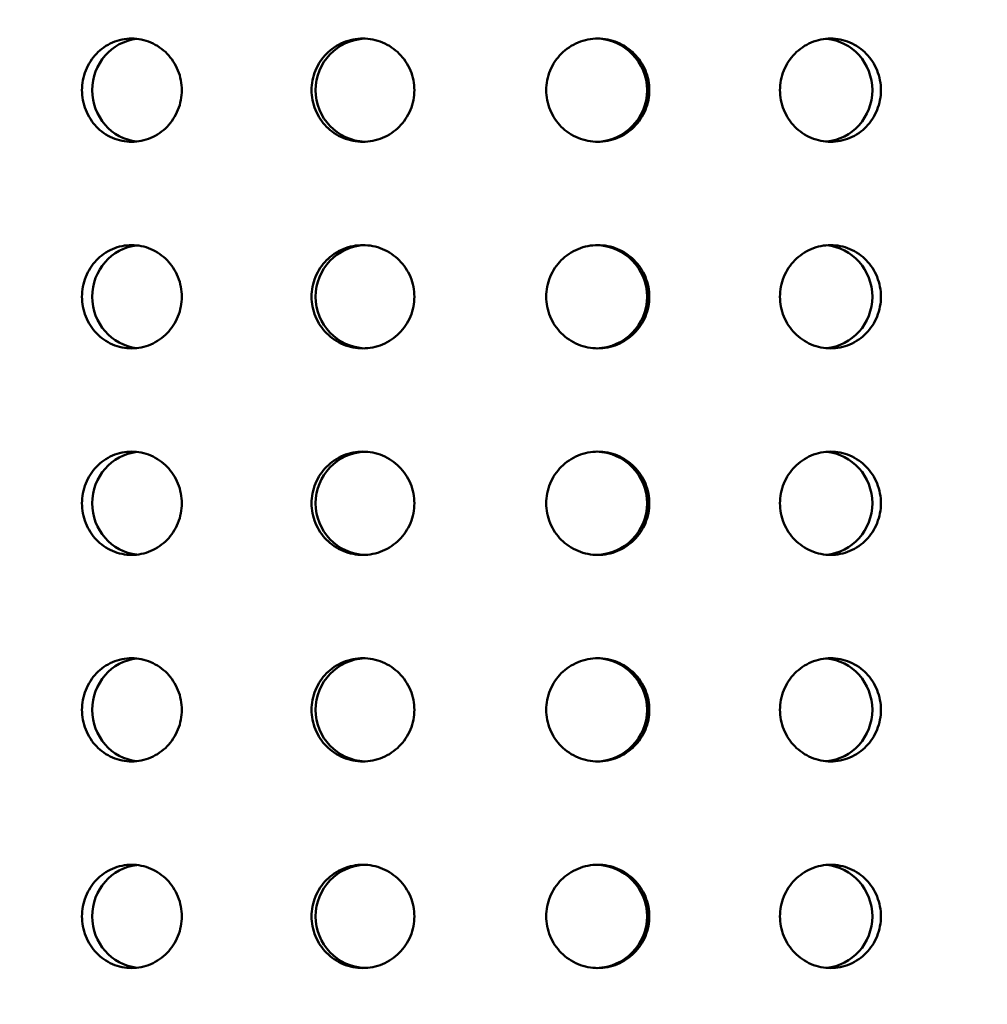
# Model space of a CAD drawing. Units: millimetres. Extents: x 77352 to 118947, y -1769 to 26627.
# Drawn here: x 87719 to 87766, y 11300 to 11348 of the extents above; entities that cross this region are included whole.
import ezdxf

# ---------------------------------------------------------------- set-up
doc = ezdxf.new("R2010")
doc.units = ezdxf.units.MM
doc.layers.add('Hatch (ISO)', color=7, linetype='Continuous', lineweight=18)
doc.layers.add('Visible (ISO)', color=7, linetype='Continuous', lineweight=50)

msp = doc.modelspace()

# ---------------------------------------------------------------- hatches: boundary and pattern name
at = {"layer": 'Hatch (ISO)'}
h = msp.add_hatch(dxfattribs=at)
h.set_pattern_fill('ANSI31', color=256, scale=254, style=0)
h.set_pattern_definition([(45, (85827.015, 6431.32), (-22.45064, 22.45064), [])])
edge = h.paths.add_edge_path()
edge.add_line((88195.612, 11689.526), (88179.653, 11690.972))
edge.add_ellipse((88183.324, 11696.23), major_axis=(-6.242, -1.467), ratio=1, start_angle=0, end_angle=41.8528, ccw=False)
edge.add_line((88177.082, 11694.763), (88181.409, 11694.763))
edge.add_ellipse((88183.324, 11696.23), major_axis=(-0.057, -2.412), ratio=1, start_angle=308.8066, end_angle=360)
edge.add_line((88183.267, 11693.818), (88216.087, 11693.046))
edge.add_ellipse((88215.917, 11685.81), major_axis=(7.238, 0), ratio=1, start_angle=0, end_angle=88.6521, ccw=False)
edge.add_line((88223.155, 11685.81), (88223.155, 11602.441))
edge.add_ellipse((88215.917, 11602.441), major_axis=(0.17, -7.235), ratio=1, start_angle=0, end_angle=88.6521, ccw=False)
edge.add_line((88216.087, 11595.206), (88183.267, 11594.434))
edge.add_ellipse((88183.324, 11592.022), major_axis=(-2.412, 0), ratio=1, start_angle=271.3479, end_angle=360)
edge.add_line((88180.912, 11592.022), (88180.912, 11548.739))
edge.add_ellipse((88183.324, 11548.739), major_axis=(-0.057, -2.412), ratio=1, start_angle=271.3479, end_angle=360)
edge.add_line((88183.267, 11546.327), (88216.087, 11545.555))
edge.add_ellipse((88215.917, 11538.32), major_axis=(7.238, 0), ratio=1, start_angle=0, end_angle=88.6521, ccw=False)
edge.add_line((88223.155, 11538.32), (88223.155, 11454.951))
edge.add_ellipse((88215.917, 11454.951), major_axis=(0.17, -7.235), ratio=1, start_angle=0, end_angle=88.6521, ccw=False)
edge.add_line((88216.087, 11447.715), (88183.267, 11446.943))
edge.add_ellipse((88183.324, 11444.531), major_axis=(-2.413, 0), ratio=1, start_angle=271.3479, end_angle=360)
edge.add_line((88180.912, 11444.531), (88180.912, 11401.249))
edge.add_ellipse((88183.324, 11401.249), major_axis=(-0.057, -2.412), ratio=1, start_angle=271.3479, end_angle=360)
edge.add_line((88183.267, 11398.837), (88216.087, 11398.064))
edge.add_ellipse((88215.917, 11390.829), major_axis=(7.238, 0), ratio=1, start_angle=0, end_angle=88.6521, ccw=False)
edge.add_line((88223.155, 11390.829), (88223.155, 11307.46))
edge.add_ellipse((88215.917, 11307.46), major_axis=(0.17, -7.235), ratio=1, start_angle=0, end_angle=88.6521, ccw=False)
edge.add_line((88216.087, 11300.225), (88189.788, 11299.606))
edge.add_spline(control_points=[(88189.788, 11299.606), (88189.528, 11299.6), (88189.271, 11299.543), (88188.794, 11299.334), (88188.578, 11299.184), (88188.216, 11298.809), (88188.074, 11298.588), (88187.884, 11298.111), (88187.835, 11297.86), (88187.835, 11297.606)], knot_values=[-0.310416, -0.310416, -0.310416, -0.310416, -0.232287, -0.232287, -0.154158, -0.154158, -0.076029, -0.076029, 0, 0, 0, 0], degree=3, periodic=0)
edge.add_line((88187.835, 11297.606), (88187.835, 11105.702))
edge.add_spline(control_points=[(88187.835, 11105.702), (88187.835, 11105.441), (88187.886, 11105.183), (88188.084, 11104.701), (88188.229, 11104.482), (88188.595, 11104.111), (88188.812, 11103.963), (88189.285, 11103.762), (88189.535, 11103.708), (88189.788, 11103.702)], knot_values=[-0.310416, -0.310416, -0.310416, -0.310416, -0.232287, -0.232287, -0.154158, -0.154158, -0.076029, -0.076029, 0, 0, 0, 0], degree=3, periodic=0)
edge.add_line((88189.788, 11103.702), (88216.087, 11103.083))
edge.add_ellipse((88215.917, 11095.848), major_axis=(7.238, 0), ratio=1, start_angle=0, end_angle=88.6521, ccw=False)
edge.add_line((88223.155, 11095.848), (88223.155, 11012.479))
edge.add_ellipse((88215.917, 11012.479), major_axis=(0.17, -7.235), ratio=1, start_angle=0, end_angle=88.6521, ccw=False)
edge.add_line((88216.087, 11005.244), (88183.267, 11004.471))
edge.add_ellipse((88183.324, 11002.059), major_axis=(-2.413, 0), ratio=1, start_angle=271.3479, end_angle=360)
edge.add_line((88180.912, 11002.059), (88180.912, 10958.777))
edge.add_ellipse((88183.324, 10958.777), major_axis=(-0.057, -2.412), ratio=1, start_angle=271.3479, end_angle=360)
edge.add_line((88183.267, 10956.365), (88216.087, 10955.593))
edge.add_ellipse((88215.917, 10948.357), major_axis=(7.237, 0), ratio=1, start_angle=0, end_angle=88.6521, ccw=False)
edge.add_line((88223.155, 10948.357), (88223.155, 10864.988))
edge.add_ellipse((88215.917, 10864.988), major_axis=(0.17, -7.235), ratio=1, start_angle=0, end_angle=88.6521, ccw=False)
edge.add_line((88216.087, 10857.753), (88183.267, 10856.981))
edge.add_ellipse((88183.324, 10854.569), major_axis=(-2.413, 0), ratio=1, start_angle=271.3479, end_angle=360)
edge.add_line((88180.912, 10854.569), (88180.912, 10831.509))
edge.add_line((88180.912, 10831.509), (88176.912, 10831.509))
edge.add_line((88176.912, 10831.509), (88176.912, 10854.569))
edge.add_ellipse((88183.324, 10854.569), major_axis=(-0.151, 6.411), ratio=1, start_angle=0, end_angle=88.6521, ccw=False)
edge.add_line((88183.173, 10860.98), (88215.993, 10861.752))
edge.add_ellipse((88215.917, 10864.988), major_axis=(3.237, 0), ratio=1, start_angle=271.3479, end_angle=360)
edge.add_line((88219.155, 10864.988), (88219.155, 10948.357))
edge.add_ellipse((88215.917, 10948.357), major_axis=(0.076, 3.237), ratio=1, start_angle=271.3479, end_angle=360)
edge.add_line((88215.993, 10951.594), (88183.173, 10952.366))
edge.add_ellipse((88183.324, 10958.777), major_axis=(-6.413, 0), ratio=1, start_angle=0, end_angle=88.6521, ccw=False)
edge.add_line((88176.912, 10958.777), (88176.912, 11002.059))
edge.add_ellipse((88183.324, 11002.059), major_axis=(-0.151, 6.411), ratio=1, start_angle=0, end_angle=88.6521, ccw=False)
edge.add_line((88183.173, 11008.47), (88215.993, 11009.242))
edge.add_ellipse((88215.917, 11012.479), major_axis=(3.238, 0), ratio=1, start_angle=271.3479, end_angle=360)
edge.add_line((88219.155, 11012.479), (88219.155, 11095.848))
edge.add_ellipse((88215.917, 11095.848), major_axis=(0.076, 3.237), ratio=1, start_angle=271.3479, end_angle=360)
edge.add_line((88215.993, 11099.084), (88189.694, 11099.703))
edge.add_spline(control_points=[(88189.694, 11099.703), (88188.913, 11099.722), (88188.143, 11099.892), (88186.712, 11100.519), (88186.064, 11100.97), (88184.978, 11102.093), (88184.55, 11102.756), (88183.98, 11104.188), (88183.835, 11104.941), (88183.835, 11105.702)], knot_values=[-0.931248, -0.931248, -0.931248, -0.931248, -0.696862, -0.696862, -0.462475, -0.462475, -0.228088, -0.228088, 0, 0, 0, 0], degree=3, periodic=0)
edge.add_line((88183.835, 11105.702), (88183.835, 11297.606))
edge.add_spline(control_points=[(88183.835, 11297.606), (88183.835, 11298.388), (88183.988, 11299.162), (88184.581, 11300.607), (88185.016, 11301.265), (88186.114, 11302.377), (88186.766, 11302.821), (88188.184, 11303.425), (88188.934, 11303.587), (88189.694, 11303.605)], knot_values=[-0.931248, -0.931248, -0.931248, -0.931248, -0.696862, -0.696862, -0.462475, -0.462475, -0.228088, -0.228088, 0, 0, 0, 0], degree=3, periodic=0)
edge.add_line((88189.694, 11303.605), (88215.993, 11304.224))
edge.add_ellipse((88215.917, 11307.46), major_axis=(3.237, 0), ratio=1, start_angle=271.3479, end_angle=360)
edge.add_line((88219.155, 11307.46), (88219.155, 11390.829))
edge.add_ellipse((88215.917, 11390.829), major_axis=(0.076, 3.237), ratio=1, start_angle=271.3479, end_angle=360)
edge.add_line((88215.993, 11394.066), (88183.173, 11394.838))
edge.add_ellipse((88183.324, 11401.249), major_axis=(-6.413, 0), ratio=1, start_angle=0, end_angle=88.6521, ccw=False)
edge.add_line((88176.912, 11401.249), (88176.912, 11444.531))
edge.add_ellipse((88183.324, 11444.531), major_axis=(-0.151, 6.411), ratio=1, start_angle=0, end_angle=88.6521, ccw=False)
edge.add_line((88183.173, 11450.942), (88215.993, 11451.714))
edge.add_ellipse((88215.917, 11454.951), major_axis=(3.238, 0), ratio=1, start_angle=271.3479, end_angle=360)
edge.add_line((88219.155, 11454.951), (88219.155, 11538.32))
edge.add_ellipse((88215.917, 11538.32), major_axis=(0.076, 3.237), ratio=1, start_angle=271.3479, end_angle=360)
edge.add_line((88215.993, 11541.556), (88183.173, 11542.328))
edge.add_ellipse((88183.324, 11548.739), major_axis=(-6.413, 0), ratio=1, start_angle=0, end_angle=88.6521, ccw=False)
edge.add_line((88176.912, 11548.739), (88176.912, 11592.022))
edge.add_ellipse((88183.324, 11592.022), major_axis=(-0.151, 6.411), ratio=1, start_angle=0, end_angle=88.6521, ccw=False)
edge.add_line((88183.173, 11598.433), (88215.993, 11599.205))
edge.add_ellipse((88215.917, 11602.441), major_axis=(3.238, 0), ratio=1, start_angle=271.3479, end_angle=360)
edge.add_line((88219.155, 11602.441), (88219.155, 11685.81))
edge.add_ellipse((88215.917, 11685.81), major_axis=(0.076, 3.237), ratio=1, start_angle=271.3479, end_angle=360)
edge.add_line((88215.993, 11689.047), (88195.612, 11689.526))
edge = h.paths.add_edge_path()
edge.add_line((87563.882, 11103.702), (87537.583, 11103.083))
edge.add_ellipse((87537.754, 11095.848), major_axis=(-0.17, 7.235), ratio=1, start_angle=0, end_angle=88.6521)
edge.add_line((87530.516, 11095.848), (87530.516, 11012.479))
edge.add_ellipse((87537.754, 11012.479), major_axis=(-7.238, 0), ratio=1, start_angle=0, end_angle=88.6521)
edge.add_line((87537.583, 11005.244), (87570.403, 11004.471))
edge.add_ellipse((87570.347, 11002.059), major_axis=(0.057, 2.412), ratio=1, start_angle=271.3479, end_angle=360, ccw=False)
edge.add_line((87572.759, 11002.059), (87572.759, 10958.777))
edge.add_ellipse((87570.347, 10958.777), major_axis=(2.413, 0), ratio=1, start_angle=271.3479, end_angle=360, ccw=False)
edge.add_line((87570.403, 10956.365), (87537.583, 10955.593))
edge.add_ellipse((87537.754, 10948.357), major_axis=(-0.17, 7.235), ratio=1, start_angle=0, end_angle=88.6521)
edge.add_line((87530.516, 10948.357), (87530.516, 10864.988))
edge.add_ellipse((87537.754, 10864.988), major_axis=(-7.238, 0), ratio=1, start_angle=0, end_angle=88.6521)
edge.add_line((87537.583, 10857.753), (87570.403, 10856.981))
edge.add_ellipse((87570.347, 10854.569), major_axis=(0.057, 2.412), ratio=1, start_angle=271.3479, end_angle=360, ccw=False)
edge.add_line((87572.759, 10854.569), (87572.759, 10831.509))
edge.add_line((87572.759, 10831.509), (87576.759, 10831.509))
edge.add_line((87576.759, 10831.509), (87576.759, 10854.569))
edge.add_ellipse((87570.347, 10854.569), major_axis=(6.413, 0), ratio=1, start_angle=0, end_angle=88.6521)
edge.add_line((87570.497, 10860.98), (87537.677, 10861.752))
edge.add_ellipse((87537.754, 10864.988), major_axis=(-0.076, -3.237), ratio=1, start_angle=271.3479, end_angle=360, ccw=False)
edge.add_line((87534.516, 10864.988), (87534.516, 10948.357))
edge.add_ellipse((87537.754, 10948.357), major_axis=(-3.237, 0), ratio=1, start_angle=271.3479, end_angle=360, ccw=False)
edge.add_line((87537.677, 10951.594), (87570.497, 10952.366))
edge.add_ellipse((87570.347, 10958.777), major_axis=(0.151, -6.411), ratio=1, start_angle=0, end_angle=88.6521)
edge.add_line((87576.759, 10958.777), (87576.759, 11002.059))
edge.add_ellipse((87570.347, 11002.059), major_axis=(6.413, 0), ratio=1, start_angle=0, end_angle=88.6521)
edge.add_line((87570.497, 11008.47), (87537.677, 11009.242))
edge.add_ellipse((87537.754, 11012.479), major_axis=(-0.076, -3.237), ratio=1, start_angle=271.3479, end_angle=360, ccw=False)
edge.add_line((87534.516, 11012.479), (87534.516, 11095.848))
edge.add_ellipse((87537.754, 11095.848), major_axis=(-3.237, 0), ratio=1, start_angle=271.3479, end_angle=360, ccw=False)
edge.add_line((87537.677, 11099.084), (87563.976, 11099.703))
edge.add_spline(control_points=[(87563.976, 11099.703), (87564.737, 11099.721), (87565.486, 11099.883), (87566.905, 11100.487), (87567.557, 11100.931), (87568.655, 11102.043), (87569.09, 11102.701), (87569.683, 11104.146), (87569.835, 11104.92), (87569.835, 11105.702)], knot_values=[-0.931248, -0.931248, -0.931248, -0.931248, -0.70316, -0.70316, -0.468773, -0.468773, -0.234387, -0.234387, 0, 0, 0, 0], degree=3, periodic=0)
edge.add_line((87569.835, 11105.702), (87569.835, 11297.606))
edge.add_spline(control_points=[(87569.835, 11297.606), (87569.835, 11298.367), (87569.691, 11299.12), (87569.12, 11300.552), (87568.692, 11301.215), (87567.606, 11302.338), (87566.959, 11302.789), (87565.528, 11303.416), (87564.758, 11303.586), (87563.976, 11303.605)], knot_values=[-0.931248, -0.931248, -0.931248, -0.931248, -0.70316, -0.70316, -0.468773, -0.468773, -0.234387, -0.234387, 0, 0, 0, 0], degree=3, periodic=0)
edge.add_line((87563.976, 11303.605), (87537.677, 11304.224))
edge.add_ellipse((87537.754, 11307.46), major_axis=(-0.076, -3.237), ratio=1, start_angle=271.3479, end_angle=360, ccw=False)
edge.add_line((87534.516, 11307.46), (87534.516, 11390.829))
edge.add_ellipse((87537.754, 11390.829), major_axis=(-3.238, 0), ratio=1, start_angle=271.3479, end_angle=360, ccw=False)
edge.add_line((87537.677, 11394.066), (87570.497, 11394.838))
edge.add_ellipse((87570.347, 11401.249), major_axis=(0.151, -6.411), ratio=1, start_angle=0, end_angle=88.6521)
edge.add_line((87576.759, 11401.249), (87576.759, 11444.531))
edge.add_ellipse((87570.347, 11444.531), major_axis=(6.413, 0), ratio=1, start_angle=0, end_angle=88.6521)
edge.add_line((87570.497, 11450.942), (87537.677, 11451.714))
edge.add_ellipse((87537.754, 11454.951), major_axis=(-0.076, -3.237), ratio=1, start_angle=271.3479, end_angle=360, ccw=False)
edge.add_line((87534.516, 11454.951), (87534.516, 11538.32))
edge.add_ellipse((87537.754, 11538.32), major_axis=(-3.238, 0), ratio=1, start_angle=271.3479, end_angle=360, ccw=False)
edge.add_line((87537.677, 11541.556), (87570.497, 11542.328))
edge.add_ellipse((87570.347, 11548.739), major_axis=(0.151, -6.411), ratio=1, start_angle=0, end_angle=88.6521)
edge.add_line((87576.759, 11548.739), (87576.759, 11592.022))
edge.add_ellipse((87570.347, 11592.022), major_axis=(6.413, 0), ratio=1, start_angle=0, end_angle=88.6521)
edge.add_line((87570.497, 11598.433), (87537.677, 11599.205))
edge.add_ellipse((87537.754, 11602.441), major_axis=(-0.076, -3.237), ratio=1, start_angle=271.3479, end_angle=360, ccw=False)
edge.add_line((87534.516, 11602.441), (87534.516, 11685.81))
edge.add_ellipse((87537.754, 11685.81), major_axis=(-3.238, 0), ratio=1, start_angle=271.3479, end_angle=360, ccw=False)
edge.add_line((87537.677, 11689.047), (87570.497, 11689.819))
edge.add_ellipse((87570.347, 11696.23), major_axis=(0.151, -6.411), ratio=1, start_angle=0, end_angle=75.425)
edge.add_line((87576.589, 11694.763), (87572.262, 11694.763))
edge.add_ellipse((87570.347, 11696.23), major_axis=(1.915, -1.467), ratio=1, start_angle=308.8066, end_angle=360, ccw=False)
edge.add_line((87570.403, 11693.818), (87537.583, 11693.046))
edge.add_ellipse((87537.754, 11685.81), major_axis=(-0.17, 7.235), ratio=1, start_angle=0, end_angle=88.6521)
edge.add_line((87530.516, 11685.81), (87530.516, 11602.441))
edge.add_ellipse((87537.754, 11602.441), major_axis=(-7.237, 0), ratio=1, start_angle=0, end_angle=88.6521)
edge.add_line((87537.583, 11595.206), (87570.403, 11594.434))
edge.add_ellipse((87570.347, 11592.022), major_axis=(0.057, 2.412), ratio=1, start_angle=271.3479, end_angle=360, ccw=False)
edge.add_line((87572.759, 11592.022), (87572.759, 11548.739))
edge.add_ellipse((87570.347, 11548.739), major_axis=(2.413, 0), ratio=1, start_angle=271.3479, end_angle=360, ccw=False)
edge.add_line((87570.403, 11546.327), (87537.583, 11545.555))
edge.add_ellipse((87537.754, 11538.32), major_axis=(-0.17, 7.235), ratio=1, start_angle=0, end_angle=88.6521)
edge.add_line((87530.516, 11538.32), (87530.516, 11454.951))
edge.add_ellipse((87537.754, 11454.951), major_axis=(-7.238, 0), ratio=1, start_angle=0, end_angle=88.6521)
edge.add_line((87537.583, 11447.715), (87570.403, 11446.943))
edge.add_ellipse((87570.347, 11444.531), major_axis=(0.057, 2.412), ratio=1, start_angle=271.3479, end_angle=360, ccw=False)
edge.add_line((87572.759, 11444.531), (87572.759, 11401.249))
edge.add_ellipse((87570.347, 11401.249), major_axis=(2.413, 0), ratio=1, start_angle=271.3479, end_angle=360, ccw=False)
edge.add_line((87570.403, 11398.837), (87537.583, 11398.064))
edge.add_ellipse((87537.754, 11390.829), major_axis=(-0.17, 7.235), ratio=1, start_angle=0, end_angle=88.6521)
edge.add_line((87530.516, 11390.829), (87530.516, 11307.46))
edge.add_ellipse((87537.754, 11307.46), major_axis=(-7.237, 0), ratio=1, start_angle=0, end_angle=88.6521)
edge.add_line((87537.583, 11300.225), (87563.882, 11299.606))
edge.add_spline(control_points=[(87563.882, 11299.606), (87564.136, 11299.6), (87564.386, 11299.546), (87564.858, 11299.345), (87565.076, 11299.197), (87565.442, 11298.826), (87565.587, 11298.607), (87565.784, 11298.125), (87565.835, 11297.867), (87565.835, 11297.606)], knot_values=[-0.310416, -0.310416, -0.310416, -0.310416, -0.234387, -0.234387, -0.156258, -0.156258, -0.078129, -0.078129, 0, 0, 0, 0], degree=3, periodic=0)
edge.add_line((87565.835, 11297.606), (87565.835, 11105.702))
edge.add_spline(control_points=[(87565.835, 11105.702), (87565.835, 11105.448), (87565.787, 11105.197), (87565.597, 11104.72), (87565.454, 11104.499), (87565.092, 11104.124), (87564.877, 11103.974), (87564.399, 11103.765), (87564.143, 11103.708), (87563.882, 11103.702)], knot_values=[-0.310416, -0.310416, -0.310416, -0.310416, -0.234387, -0.234387, -0.156258, -0.156258, -0.078129, -0.078129, 0, 0, 0, 0], degree=3, periodic=0)

# ---------------------------------------------------------------- linework, layer by layer
at = {"layer": 'Visible (ISO)'}
for centre, major_axis, ratio, start_param, end_param in [((87724.921, 11344.209), (0, -2.5), 0.967039, 3.247085, 6.177693), ((87735.807, 11344.209), (0, -2.5), 0.994966, 3.181891, 6.242887), ((87746.867, 11344.209), (0, 2.5), 0.998393, 3.164298, 6.26048), ((87757.829, 11344.209), (0, 2.5), 0.977237, 3.228526, 6.196252), ((87724.921, 11334.209), (0, -2.5), 0.967039, 3.247085, 6.177693), ((87735.807, 11334.209), (0, -2.5), 0.994966, 3.181891, 6.242887), ((87746.867, 11334.209), (0, 2.5), 0.998393, 3.164298, 6.26048), ((87757.829, 11334.209), (0, 2.5), 0.977237, 3.228526, 6.196252), ((87724.921, 11324.209), (0, -2.5), 0.967039, 3.247085, 6.177693), ((87735.807, 11324.209), (0, -2.5), 0.994966, 3.181891, 6.242887), ((87746.867, 11324.209), (0, 2.5), 0.998393, 3.164298, 6.26048), ((87757.829, 11324.209), (0, 2.5), 0.977237, 3.228526, 6.196252), ((87724.921, 11314.209), (0, -2.5), 0.967039, 3.247085, 6.177693), ((87735.807, 11314.209), (0, -2.5), 0.994966, 3.181891, 6.242887), ((87746.867, 11314.209), (0, 2.5), 0.998393, 3.164298, 6.26048), ((87757.829, 11314.209), (0, 2.5), 0.977237, 3.228526, 6.196252), ((87724.921, 11304.209), (0, -2.5), 0.967039, 3.247085, 6.177693), ((87735.807, 11304.209), (0, -2.5), 0.994966, 3.181891, 6.242887), ((87746.867, 11304.209), (0, 2.5), 0.998393, 3.164298, 6.26048), ((87757.829, 11304.209), (0, 2.5), 0.977237, 3.228526, 6.196252)]:
    msp.add_ellipse(centre, major_axis=major_axis, ratio=ratio, start_param=start_param, end_param=end_param, dxfattribs=at)
for points, knots in [([(87724.411, 11341.709), (87724.108, 11341.709), (87723.785, 11341.772), (87723.191, 11342.027), (87722.921, 11342.22), (87722.494, 11342.664), (87722.31, 11342.945), (87722.065, 11343.561), (87722.005, 11343.895), (87722.005, 11344.523), (87722.065, 11344.858), (87722.31, 11345.474), (87722.494, 11345.755), (87722.921, 11346.199), (87723.191, 11346.391), (87723.785, 11346.647), (87724.108, 11346.709), (87724.411, 11346.709)], [0.3767187, 0.3767187, 0.3767187, 0.3767187, 0.4708984, 0.4708984, 0.5650781, 0.5650781, 0.6592578, 0.6592578, 0.7534374, 0.7534374, 0.8476171, 0.8476171, 0.9417968, 0.9417968, 1.0359765, 1.0359765, 1.1301562, 1.1301562, 1.1301562, 1.1301562]), ([(87724.411, 11346.709), (87724.715, 11346.709), (87725.039, 11346.647), (87725.637, 11346.391), (87725.91, 11346.199), (87726.342, 11345.755), (87726.53, 11345.474), (87726.779, 11344.858), (87726.84, 11344.523), (87726.84, 11344.209), (87726.84, 11343.895), (87726.779, 11343.561), (87726.53, 11342.945), (87726.342, 11342.664), (87725.91, 11342.22), (87725.637, 11342.027), (87725.039, 11341.772), (87724.715, 11341.709), (87724.411, 11341.709)], [1.1301562, 1.1301562, 1.1301562, 1.1301562, 1.2243358, 1.2243358, 1.3185155, 1.3185155, 1.4126952, 1.4126952, 1.5068749, 1.5068749, 1.5068749, 1.6010546, 1.6010546, 1.6952343, 1.6952343, 1.7894139, 1.7894139, 1.8835936, 1.8835936, 1.8835936, 1.8835936]), ([(87735.606, 11341.709), (87735.294, 11341.709), (87734.961, 11341.772), (87734.349, 11342.027), (87734.07, 11342.22), (87733.629, 11342.664), (87733.439, 11342.945), (87733.185, 11343.561), (87733.123, 11343.895), (87733.123, 11344.523), (87733.185, 11344.858), (87733.439, 11345.474), (87733.629, 11345.755), (87734.07, 11346.199), (87734.349, 11346.391), (87734.961, 11346.647), (87735.294, 11346.709), (87735.606, 11346.709)], [0.3767187, 0.3767187, 0.3767187, 0.3767187, 0.4708984, 0.4708984, 0.5650781, 0.5650781, 0.6592578, 0.6592578, 0.7534374, 0.7534374, 0.8476171, 0.8476171, 0.9417968, 0.9417968, 1.0359765, 1.0359765, 1.1301562, 1.1301562, 1.1301562, 1.1301562]), ([(87735.606, 11346.709), (87735.919, 11346.709), (87736.252, 11346.647), (87736.866, 11346.391), (87737.146, 11346.199), (87737.589, 11345.755), (87737.781, 11345.474), (87738.035, 11344.858), (87738.098, 11344.523), (87738.098, 11344.209), (87738.098, 11343.895), (87738.035, 11343.561), (87737.781, 11342.945), (87737.589, 11342.664), (87737.146, 11342.22), (87736.866, 11342.027), (87736.252, 11341.772), (87735.919, 11341.709), (87735.606, 11341.709)], [1.1301562, 1.1301562, 1.1301562, 1.1301562, 1.2243358, 1.2243358, 1.3185155, 1.3185155, 1.4126952, 1.4126952, 1.5068749, 1.5068749, 1.5068749, 1.6010546, 1.6010546, 1.6952343, 1.6952343, 1.7894139, 1.7894139, 1.8835936, 1.8835936, 1.8835936, 1.8835936]), ([(87746.98, 11341.709), (87746.667, 11341.709), (87746.332, 11341.772), (87745.717, 11342.027), (87745.436, 11342.22), (87744.992, 11342.664), (87744.8, 11342.945), (87744.545, 11343.561), (87744.482, 11343.895), (87744.482, 11344.523), (87744.545, 11344.858), (87744.8, 11345.474), (87744.992, 11345.755), (87745.436, 11346.199), (87745.717, 11346.391), (87746.332, 11346.647), (87746.667, 11346.709), (87746.98, 11346.709)], [0.3767187, 0.3767187, 0.3767187, 0.3767187, 0.4708984, 0.4708984, 0.5650781, 0.5650781, 0.6592578, 0.6592578, 0.7534374, 0.7534374, 0.8476171, 0.8476171, 0.9417968, 0.9417968, 1.0359765, 1.0359765, 1.1301562, 1.1301562, 1.1301562, 1.1301562]), ([(87746.98, 11346.709), (87747.294, 11346.709), (87747.628, 11346.647), (87748.242, 11346.391), (87748.523, 11346.199), (87748.965, 11345.755), (87749.157, 11345.474), (87749.411, 11344.858), (87749.474, 11344.523), (87749.474, 11344.209), (87749.474, 11343.895), (87749.411, 11343.561), (87749.157, 11342.945), (87748.965, 11342.664), (87748.523, 11342.22), (87748.242, 11342.027), (87747.628, 11341.772), (87747.294, 11341.709), (87746.98, 11341.709)], [1.1301562, 1.1301562, 1.1301562, 1.1301562, 1.2243358, 1.2243358, 1.3185155, 1.3185155, 1.4126952, 1.4126952, 1.5068749, 1.5068749, 1.5068749, 1.6010546, 1.6010546, 1.6952343, 1.6952343, 1.7894139, 1.7894139, 1.8835936, 1.8835936, 1.8835936, 1.8835936]), ([(87758.253, 11341.709), (87757.946, 11341.709), (87757.618, 11341.772), (87757.015, 11342.027), (87756.739, 11342.22), (87756.303, 11342.664), (87756.114, 11342.945), (87755.862, 11343.561), (87755.801, 11343.895), (87755.801, 11344.523), (87755.862, 11344.858), (87756.114, 11345.474), (87756.303, 11345.755), (87756.739, 11346.199), (87757.015, 11346.391), (87757.618, 11346.647), (87757.946, 11346.709), (87758.253, 11346.709)], [0.3767187, 0.3767187, 0.3767187, 0.3767187, 0.4708984, 0.4708984, 0.5650781, 0.5650781, 0.6592578, 0.6592578, 0.7534374, 0.7534374, 0.8476171, 0.8476171, 0.9417968, 0.9417968, 1.0359765, 1.0359765, 1.1301562, 1.1301562, 1.1301562, 1.1301562]), ([(87758.253, 11346.709), (87758.56, 11346.709), (87758.886, 11346.647), (87759.487, 11346.391), (87759.76, 11346.199), (87760.192, 11345.755), (87760.378, 11345.474), (87760.626, 11344.858), (87760.687, 11344.523), (87760.687, 11344.209), (87760.687, 11343.895), (87760.626, 11343.561), (87760.378, 11342.945), (87760.192, 11342.664), (87759.76, 11342.22), (87759.487, 11342.027), (87758.886, 11341.772), (87758.56, 11341.709), (87758.253, 11341.709)], [1.1301562, 1.1301562, 1.1301562, 1.1301562, 1.2243358, 1.2243358, 1.3185155, 1.3185155, 1.4126952, 1.4126952, 1.5068749, 1.5068749, 1.5068749, 1.6010546, 1.6010546, 1.6952343, 1.6952343, 1.7894139, 1.7894139, 1.8835936, 1.8835936, 1.8835936, 1.8835936]), ([(87724.411, 11331.709), (87724.108, 11331.709), (87723.785, 11331.772), (87723.191, 11332.027), (87722.921, 11332.22), (87722.494, 11332.664), (87722.31, 11332.945), (87722.065, 11333.561), (87722.005, 11333.895), (87722.005, 11334.523), (87722.065, 11334.858), (87722.31, 11335.474), (87722.494, 11335.755), (87722.921, 11336.199), (87723.191, 11336.391), (87723.785, 11336.647), (87724.108, 11336.709), (87724.411, 11336.709)], [0.3767187, 0.3767187, 0.3767187, 0.3767187, 0.4708984, 0.4708984, 0.5650781, 0.5650781, 0.6592578, 0.6592578, 0.7534374, 0.7534374, 0.8476171, 0.8476171, 0.9417968, 0.9417968, 1.0359765, 1.0359765, 1.1301562, 1.1301562, 1.1301562, 1.1301562]), ([(87724.411, 11336.709), (87724.715, 11336.709), (87725.039, 11336.647), (87725.637, 11336.391), (87725.91, 11336.199), (87726.342, 11335.755), (87726.53, 11335.474), (87726.779, 11334.858), (87726.84, 11334.523), (87726.84, 11334.209), (87726.84, 11333.895), (87726.779, 11333.561), (87726.53, 11332.945), (87726.342, 11332.664), (87725.91, 11332.22), (87725.637, 11332.027), (87725.039, 11331.772), (87724.715, 11331.709), (87724.411, 11331.709)], [1.1301562, 1.1301562, 1.1301562, 1.1301562, 1.2243358, 1.2243358, 1.3185155, 1.3185155, 1.4126952, 1.4126952, 1.5068749, 1.5068749, 1.5068749, 1.6010546, 1.6010546, 1.6952343, 1.6952343, 1.7894139, 1.7894139, 1.8835936, 1.8835936, 1.8835936, 1.8835936]), ([(87735.606, 11331.709), (87735.294, 11331.709), (87734.961, 11331.772), (87734.349, 11332.027), (87734.07, 11332.22), (87733.629, 11332.664), (87733.439, 11332.945), (87733.185, 11333.561), (87733.123, 11333.895), (87733.123, 11334.523), (87733.185, 11334.858), (87733.439, 11335.474), (87733.629, 11335.755), (87734.07, 11336.199), (87734.349, 11336.391), (87734.961, 11336.647), (87735.294, 11336.709), (87735.606, 11336.709)], [0.3767187, 0.3767187, 0.3767187, 0.3767187, 0.4708984, 0.4708984, 0.5650781, 0.5650781, 0.6592578, 0.6592578, 0.7534374, 0.7534374, 0.8476171, 0.8476171, 0.9417968, 0.9417968, 1.0359765, 1.0359765, 1.1301562, 1.1301562, 1.1301562, 1.1301562]), ([(87735.606, 11336.709), (87735.919, 11336.709), (87736.252, 11336.647), (87736.866, 11336.391), (87737.146, 11336.199), (87737.589, 11335.755), (87737.781, 11335.474), (87738.035, 11334.858), (87738.098, 11334.523), (87738.098, 11334.209), (87738.098, 11333.895), (87738.035, 11333.561), (87737.781, 11332.945), (87737.589, 11332.664), (87737.146, 11332.22), (87736.866, 11332.027), (87736.252, 11331.772), (87735.919, 11331.709), (87735.606, 11331.709)], [1.1301562, 1.1301562, 1.1301562, 1.1301562, 1.2243358, 1.2243358, 1.3185155, 1.3185155, 1.4126952, 1.4126952, 1.5068749, 1.5068749, 1.5068749, 1.6010546, 1.6010546, 1.6952343, 1.6952343, 1.7894139, 1.7894139, 1.8835936, 1.8835936, 1.8835936, 1.8835936]), ([(87746.98, 11331.709), (87746.667, 11331.709), (87746.332, 11331.772), (87745.717, 11332.027), (87745.436, 11332.22), (87744.992, 11332.664), (87744.8, 11332.945), (87744.545, 11333.561), (87744.482, 11333.895), (87744.482, 11334.523), (87744.545, 11334.858), (87744.8, 11335.474), (87744.992, 11335.755), (87745.436, 11336.199), (87745.717, 11336.391), (87746.332, 11336.647), (87746.667, 11336.709), (87746.98, 11336.709)], [0.3767187, 0.3767187, 0.3767187, 0.3767187, 0.4708984, 0.4708984, 0.5650781, 0.5650781, 0.6592578, 0.6592578, 0.7534374, 0.7534374, 0.8476171, 0.8476171, 0.9417968, 0.9417968, 1.0359765, 1.0359765, 1.1301562, 1.1301562, 1.1301562, 1.1301562]), ([(87746.98, 11336.709), (87747.294, 11336.709), (87747.628, 11336.647), (87748.242, 11336.391), (87748.523, 11336.199), (87748.965, 11335.755), (87749.157, 11335.474), (87749.411, 11334.858), (87749.474, 11334.523), (87749.474, 11334.209), (87749.474, 11333.895), (87749.411, 11333.561), (87749.157, 11332.945), (87748.965, 11332.664), (87748.523, 11332.22), (87748.242, 11332.027), (87747.628, 11331.772), (87747.294, 11331.709), (87746.98, 11331.709)], [1.1301562, 1.1301562, 1.1301562, 1.1301562, 1.2243358, 1.2243358, 1.3185155, 1.3185155, 1.4126952, 1.4126952, 1.5068749, 1.5068749, 1.5068749, 1.6010546, 1.6010546, 1.6952343, 1.6952343, 1.7894139, 1.7894139, 1.8835936, 1.8835936, 1.8835936, 1.8835936]), ([(87758.253, 11331.709), (87757.946, 11331.709), (87757.618, 11331.772), (87757.015, 11332.027), (87756.739, 11332.22), (87756.303, 11332.664), (87756.114, 11332.945), (87755.862, 11333.561), (87755.801, 11333.895), (87755.801, 11334.523), (87755.862, 11334.858), (87756.114, 11335.474), (87756.303, 11335.755), (87756.739, 11336.199), (87757.015, 11336.391), (87757.618, 11336.647), (87757.946, 11336.709), (87758.253, 11336.709)], [0.3767187, 0.3767187, 0.3767187, 0.3767187, 0.4708984, 0.4708984, 0.5650781, 0.5650781, 0.6592578, 0.6592578, 0.7534374, 0.7534374, 0.8476171, 0.8476171, 0.9417968, 0.9417968, 1.0359765, 1.0359765, 1.1301562, 1.1301562, 1.1301562, 1.1301562]), ([(87758.253, 11336.709), (87758.56, 11336.709), (87758.886, 11336.647), (87759.487, 11336.391), (87759.76, 11336.199), (87760.192, 11335.755), (87760.378, 11335.474), (87760.626, 11334.858), (87760.687, 11334.523), (87760.687, 11334.209), (87760.687, 11333.895), (87760.626, 11333.561), (87760.378, 11332.945), (87760.192, 11332.664), (87759.76, 11332.22), (87759.487, 11332.027), (87758.886, 11331.772), (87758.56, 11331.709), (87758.253, 11331.709)], [1.1301562, 1.1301562, 1.1301562, 1.1301562, 1.2243358, 1.2243358, 1.3185155, 1.3185155, 1.4126952, 1.4126952, 1.5068749, 1.5068749, 1.5068749, 1.6010546, 1.6010546, 1.6952343, 1.6952343, 1.7894139, 1.7894139, 1.8835936, 1.8835936, 1.8835936, 1.8835936]), ([(87724.411, 11321.709), (87724.108, 11321.709), (87723.785, 11321.772), (87723.191, 11322.027), (87722.921, 11322.22), (87722.494, 11322.664), (87722.31, 11322.945), (87722.065, 11323.561), (87722.005, 11323.895), (87722.005, 11324.523), (87722.065, 11324.858), (87722.31, 11325.474), (87722.494, 11325.755), (87722.921, 11326.199), (87723.191, 11326.391), (87723.785, 11326.647), (87724.108, 11326.709), (87724.411, 11326.709)], [0.3767187, 0.3767187, 0.3767187, 0.3767187, 0.4708984, 0.4708984, 0.5650781, 0.5650781, 0.6592578, 0.6592578, 0.7534374, 0.7534374, 0.8476171, 0.8476171, 0.9417968, 0.9417968, 1.0359765, 1.0359765, 1.1301562, 1.1301562, 1.1301562, 1.1301562]), ([(87724.411, 11326.709), (87724.715, 11326.709), (87725.039, 11326.647), (87725.637, 11326.391), (87725.91, 11326.199), (87726.342, 11325.755), (87726.53, 11325.474), (87726.779, 11324.858), (87726.84, 11324.523), (87726.84, 11324.209), (87726.84, 11323.895), (87726.779, 11323.561), (87726.53, 11322.945), (87726.342, 11322.664), (87725.91, 11322.22), (87725.637, 11322.027), (87725.039, 11321.772), (87724.715, 11321.709), (87724.411, 11321.709)], [1.1301562, 1.1301562, 1.1301562, 1.1301562, 1.2243358, 1.2243358, 1.3185155, 1.3185155, 1.4126952, 1.4126952, 1.5068749, 1.5068749, 1.5068749, 1.6010546, 1.6010546, 1.6952343, 1.6952343, 1.7894139, 1.7894139, 1.8835936, 1.8835936, 1.8835936, 1.8835936]), ([(87735.606, 11321.709), (87735.294, 11321.709), (87734.961, 11321.772), (87734.349, 11322.027), (87734.07, 11322.22), (87733.629, 11322.664), (87733.439, 11322.945), (87733.185, 11323.561), (87733.123, 11323.895), (87733.123, 11324.523), (87733.185, 11324.858), (87733.439, 11325.474), (87733.629, 11325.755), (87734.07, 11326.199), (87734.349, 11326.391), (87734.961, 11326.647), (87735.294, 11326.709), (87735.606, 11326.709)], [0.3767187, 0.3767187, 0.3767187, 0.3767187, 0.4708984, 0.4708984, 0.5650781, 0.5650781, 0.6592578, 0.6592578, 0.7534374, 0.7534374, 0.8476171, 0.8476171, 0.9417968, 0.9417968, 1.0359765, 1.0359765, 1.1301562, 1.1301562, 1.1301562, 1.1301562]), ([(87735.606, 11326.709), (87735.919, 11326.709), (87736.252, 11326.647), (87736.866, 11326.391), (87737.146, 11326.199), (87737.589, 11325.755), (87737.781, 11325.474), (87738.035, 11324.858), (87738.098, 11324.523), (87738.098, 11324.209), (87738.098, 11323.895), (87738.035, 11323.561), (87737.781, 11322.945), (87737.589, 11322.664), (87737.146, 11322.22), (87736.866, 11322.027), (87736.252, 11321.772), (87735.919, 11321.709), (87735.606, 11321.709)], [1.1301562, 1.1301562, 1.1301562, 1.1301562, 1.2243358, 1.2243358, 1.3185155, 1.3185155, 1.4126952, 1.4126952, 1.5068749, 1.5068749, 1.5068749, 1.6010546, 1.6010546, 1.6952343, 1.6952343, 1.7894139, 1.7894139, 1.8835936, 1.8835936, 1.8835936, 1.8835936]), ([(87746.98, 11321.709), (87746.667, 11321.709), (87746.332, 11321.772), (87745.717, 11322.027), (87745.436, 11322.22), (87744.992, 11322.664), (87744.8, 11322.945), (87744.545, 11323.561), (87744.482, 11323.895), (87744.482, 11324.523), (87744.545, 11324.858), (87744.8, 11325.474), (87744.992, 11325.755), (87745.436, 11326.199), (87745.717, 11326.391), (87746.332, 11326.647), (87746.667, 11326.709), (87746.98, 11326.709)], [0.3767187, 0.3767187, 0.3767187, 0.3767187, 0.4708984, 0.4708984, 0.5650781, 0.5650781, 0.6592578, 0.6592578, 0.7534374, 0.7534374, 0.8476171, 0.8476171, 0.9417968, 0.9417968, 1.0359765, 1.0359765, 1.1301562, 1.1301562, 1.1301562, 1.1301562]), ([(87746.98, 11326.709), (87747.294, 11326.709), (87747.628, 11326.647), (87748.242, 11326.391), (87748.523, 11326.199), (87748.965, 11325.755), (87749.157, 11325.474), (87749.411, 11324.858), (87749.474, 11324.523), (87749.474, 11324.209), (87749.474, 11323.895), (87749.411, 11323.561), (87749.157, 11322.945), (87748.965, 11322.664), (87748.523, 11322.22), (87748.242, 11322.027), (87747.628, 11321.772), (87747.294, 11321.709), (87746.98, 11321.709)], [1.1301562, 1.1301562, 1.1301562, 1.1301562, 1.2243358, 1.2243358, 1.3185155, 1.3185155, 1.4126952, 1.4126952, 1.5068749, 1.5068749, 1.5068749, 1.6010546, 1.6010546, 1.6952343, 1.6952343, 1.7894139, 1.7894139, 1.8835936, 1.8835936, 1.8835936, 1.8835936]), ([(87758.253, 11321.709), (87757.946, 11321.709), (87757.618, 11321.772), (87757.015, 11322.027), (87756.739, 11322.22), (87756.303, 11322.664), (87756.114, 11322.945), (87755.862, 11323.561), (87755.801, 11323.895), (87755.801, 11324.523), (87755.862, 11324.858), (87756.114, 11325.474), (87756.303, 11325.755), (87756.739, 11326.199), (87757.015, 11326.391), (87757.618, 11326.647), (87757.946, 11326.709), (87758.253, 11326.709)], [0.3767187, 0.3767187, 0.3767187, 0.3767187, 0.4708984, 0.4708984, 0.5650781, 0.5650781, 0.6592578, 0.6592578, 0.7534374, 0.7534374, 0.8476171, 0.8476171, 0.9417968, 0.9417968, 1.0359765, 1.0359765, 1.1301562, 1.1301562, 1.1301562, 1.1301562]), ([(87758.253, 11326.709), (87758.56, 11326.709), (87758.886, 11326.647), (87759.487, 11326.391), (87759.76, 11326.199), (87760.192, 11325.755), (87760.378, 11325.474), (87760.626, 11324.858), (87760.687, 11324.523), (87760.687, 11324.209), (87760.687, 11323.895), (87760.626, 11323.561), (87760.378, 11322.945), (87760.192, 11322.664), (87759.76, 11322.22), (87759.487, 11322.027), (87758.886, 11321.772), (87758.56, 11321.709), (87758.253, 11321.709)], [1.1301562, 1.1301562, 1.1301562, 1.1301562, 1.2243358, 1.2243358, 1.3185155, 1.3185155, 1.4126952, 1.4126952, 1.5068749, 1.5068749, 1.5068749, 1.6010546, 1.6010546, 1.6952343, 1.6952343, 1.7894139, 1.7894139, 1.8835936, 1.8835936, 1.8835936, 1.8835936]), ([(87724.411, 11311.709), (87724.108, 11311.709), (87723.785, 11311.772), (87723.191, 11312.027), (87722.921, 11312.22), (87722.494, 11312.664), (87722.31, 11312.945), (87722.065, 11313.561), (87722.005, 11313.895), (87722.005, 11314.523), (87722.065, 11314.858), (87722.31, 11315.474), (87722.494, 11315.755), (87722.921, 11316.199), (87723.191, 11316.391), (87723.785, 11316.647), (87724.108, 11316.709), (87724.411, 11316.709)], [0.3767187, 0.3767187, 0.3767187, 0.3767187, 0.4708984, 0.4708984, 0.5650781, 0.5650781, 0.6592578, 0.6592578, 0.7534374, 0.7534374, 0.8476171, 0.8476171, 0.9417968, 0.9417968, 1.0359765, 1.0359765, 1.1301562, 1.1301562, 1.1301562, 1.1301562]), ([(87724.411, 11316.709), (87724.715, 11316.709), (87725.039, 11316.647), (87725.637, 11316.391), (87725.91, 11316.199), (87726.342, 11315.755), (87726.53, 11315.474), (87726.779, 11314.858), (87726.84, 11314.523), (87726.84, 11314.209), (87726.84, 11313.895), (87726.779, 11313.561), (87726.53, 11312.945), (87726.342, 11312.664), (87725.91, 11312.22), (87725.637, 11312.027), (87725.039, 11311.772), (87724.715, 11311.709), (87724.411, 11311.709)], [1.1301562, 1.1301562, 1.1301562, 1.1301562, 1.2243358, 1.2243358, 1.3185155, 1.3185155, 1.4126952, 1.4126952, 1.5068749, 1.5068749, 1.5068749, 1.6010546, 1.6010546, 1.6952343, 1.6952343, 1.7894139, 1.7894139, 1.8835936, 1.8835936, 1.8835936, 1.8835936]), ([(87735.606, 11311.709), (87735.294, 11311.709), (87734.961, 11311.772), (87734.349, 11312.027), (87734.07, 11312.22), (87733.629, 11312.664), (87733.439, 11312.945), (87733.185, 11313.561), (87733.123, 11313.895), (87733.123, 11314.523), (87733.185, 11314.858), (87733.439, 11315.474), (87733.629, 11315.755), (87734.07, 11316.199), (87734.349, 11316.391), (87734.961, 11316.647), (87735.294, 11316.709), (87735.606, 11316.709)], [0.3767187, 0.3767187, 0.3767187, 0.3767187, 0.4708984, 0.4708984, 0.5650781, 0.5650781, 0.6592578, 0.6592578, 0.7534374, 0.7534374, 0.8476171, 0.8476171, 0.9417968, 0.9417968, 1.0359765, 1.0359765, 1.1301562, 1.1301562, 1.1301562, 1.1301562]), ([(87735.606, 11316.709), (87735.919, 11316.709), (87736.252, 11316.647), (87736.866, 11316.391), (87737.146, 11316.199), (87737.589, 11315.755), (87737.781, 11315.474), (87738.035, 11314.858), (87738.098, 11314.523), (87738.098, 11314.209), (87738.098, 11313.895), (87738.035, 11313.561), (87737.781, 11312.945), (87737.589, 11312.664), (87737.146, 11312.22), (87736.866, 11312.027), (87736.252, 11311.772), (87735.919, 11311.709), (87735.606, 11311.709)], [1.1301562, 1.1301562, 1.1301562, 1.1301562, 1.2243358, 1.2243358, 1.3185155, 1.3185155, 1.4126952, 1.4126952, 1.5068749, 1.5068749, 1.5068749, 1.6010546, 1.6010546, 1.6952343, 1.6952343, 1.7894139, 1.7894139, 1.8835936, 1.8835936, 1.8835936, 1.8835936]), ([(87746.98, 11311.709), (87746.667, 11311.709), (87746.332, 11311.772), (87745.717, 11312.027), (87745.436, 11312.22), (87744.992, 11312.664), (87744.8, 11312.945), (87744.545, 11313.561), (87744.482, 11313.895), (87744.482, 11314.523), (87744.545, 11314.858), (87744.8, 11315.474), (87744.992, 11315.755), (87745.436, 11316.199), (87745.717, 11316.391), (87746.332, 11316.647), (87746.667, 11316.709), (87746.98, 11316.709)], [0.3767187, 0.3767187, 0.3767187, 0.3767187, 0.4708984, 0.4708984, 0.5650781, 0.5650781, 0.6592578, 0.6592578, 0.7534374, 0.7534374, 0.8476171, 0.8476171, 0.9417968, 0.9417968, 1.0359765, 1.0359765, 1.1301562, 1.1301562, 1.1301562, 1.1301562]), ([(87746.98, 11316.709), (87747.294, 11316.709), (87747.628, 11316.647), (87748.242, 11316.391), (87748.523, 11316.199), (87748.965, 11315.755), (87749.157, 11315.474), (87749.411, 11314.858), (87749.474, 11314.523), (87749.474, 11314.209), (87749.474, 11313.895), (87749.411, 11313.561), (87749.157, 11312.945), (87748.965, 11312.664), (87748.523, 11312.22), (87748.242, 11312.027), (87747.628, 11311.772), (87747.294, 11311.709), (87746.98, 11311.709)], [1.1301562, 1.1301562, 1.1301562, 1.1301562, 1.2243358, 1.2243358, 1.3185155, 1.3185155, 1.4126952, 1.4126952, 1.5068749, 1.5068749, 1.5068749, 1.6010546, 1.6010546, 1.6952343, 1.6952343, 1.7894139, 1.7894139, 1.8835936, 1.8835936, 1.8835936, 1.8835936]), ([(87758.253, 11311.709), (87757.946, 11311.709), (87757.618, 11311.772), (87757.015, 11312.027), (87756.739, 11312.22), (87756.303, 11312.664), (87756.114, 11312.945), (87755.862, 11313.561), (87755.801, 11313.895), (87755.801, 11314.523), (87755.862, 11314.858), (87756.114, 11315.474), (87756.303, 11315.755), (87756.739, 11316.199), (87757.015, 11316.391), (87757.618, 11316.647), (87757.946, 11316.709), (87758.253, 11316.709)], [0.3767187, 0.3767187, 0.3767187, 0.3767187, 0.4708984, 0.4708984, 0.5650781, 0.5650781, 0.6592578, 0.6592578, 0.7534374, 0.7534374, 0.8476171, 0.8476171, 0.9417968, 0.9417968, 1.0359765, 1.0359765, 1.1301562, 1.1301562, 1.1301562, 1.1301562]), ([(87758.253, 11316.709), (87758.56, 11316.709), (87758.886, 11316.647), (87759.487, 11316.391), (87759.76, 11316.199), (87760.192, 11315.755), (87760.378, 11315.474), (87760.626, 11314.858), (87760.687, 11314.523), (87760.687, 11314.209), (87760.687, 11313.895), (87760.626, 11313.561), (87760.378, 11312.945), (87760.192, 11312.664), (87759.76, 11312.22), (87759.487, 11312.027), (87758.886, 11311.772), (87758.56, 11311.709), (87758.253, 11311.709)], [1.1301562, 1.1301562, 1.1301562, 1.1301562, 1.2243358, 1.2243358, 1.3185155, 1.3185155, 1.4126952, 1.4126952, 1.5068749, 1.5068749, 1.5068749, 1.6010546, 1.6010546, 1.6952343, 1.6952343, 1.7894139, 1.7894139, 1.8835936, 1.8835936, 1.8835936, 1.8835936]), ([(87724.411, 11301.709), (87724.108, 11301.709), (87723.785, 11301.772), (87723.191, 11302.027), (87722.921, 11302.22), (87722.494, 11302.664), (87722.31, 11302.945), (87722.065, 11303.561), (87722.005, 11303.895), (87722.005, 11304.523), (87722.065, 11304.858), (87722.31, 11305.474), (87722.494, 11305.755), (87722.921, 11306.199), (87723.191, 11306.391), (87723.785, 11306.647), (87724.108, 11306.709), (87724.411, 11306.709)], [0.3767187, 0.3767187, 0.3767187, 0.3767187, 0.4708984, 0.4708984, 0.5650781, 0.5650781, 0.6592578, 0.6592578, 0.7534374, 0.7534374, 0.8476171, 0.8476171, 0.9417968, 0.9417968, 1.0359765, 1.0359765, 1.1301562, 1.1301562, 1.1301562, 1.1301562]), ([(87724.411, 11306.709), (87724.715, 11306.709), (87725.039, 11306.647), (87725.637, 11306.391), (87725.91, 11306.199), (87726.342, 11305.755), (87726.53, 11305.474), (87726.779, 11304.858), (87726.84, 11304.523), (87726.84, 11304.209), (87726.84, 11303.895), (87726.779, 11303.561), (87726.53, 11302.945), (87726.342, 11302.664), (87725.91, 11302.22), (87725.637, 11302.027), (87725.039, 11301.772), (87724.715, 11301.709), (87724.411, 11301.709)], [1.1301562, 1.1301562, 1.1301562, 1.1301562, 1.2243358, 1.2243358, 1.3185155, 1.3185155, 1.4126952, 1.4126952, 1.5068749, 1.5068749, 1.5068749, 1.6010546, 1.6010546, 1.6952343, 1.6952343, 1.7894139, 1.7894139, 1.8835936, 1.8835936, 1.8835936, 1.8835936]), ([(87735.606, 11301.709), (87735.294, 11301.709), (87734.961, 11301.772), (87734.349, 11302.027), (87734.07, 11302.22), (87733.629, 11302.664), (87733.439, 11302.945), (87733.185, 11303.561), (87733.123, 11303.895), (87733.123, 11304.523), (87733.185, 11304.858), (87733.439, 11305.474), (87733.629, 11305.755), (87734.07, 11306.199), (87734.349, 11306.391), (87734.961, 11306.647), (87735.294, 11306.709), (87735.606, 11306.709)], [0.3767187, 0.3767187, 0.3767187, 0.3767187, 0.4708984, 0.4708984, 0.5650781, 0.5650781, 0.6592578, 0.6592578, 0.7534374, 0.7534374, 0.8476171, 0.8476171, 0.9417968, 0.9417968, 1.0359765, 1.0359765, 1.1301562, 1.1301562, 1.1301562, 1.1301562]), ([(87735.606, 11306.709), (87735.919, 11306.709), (87736.252, 11306.647), (87736.866, 11306.391), (87737.146, 11306.199), (87737.589, 11305.755), (87737.781, 11305.474), (87738.035, 11304.858), (87738.098, 11304.523), (87738.098, 11304.209), (87738.098, 11303.895), (87738.035, 11303.561), (87737.781, 11302.945), (87737.589, 11302.664), (87737.146, 11302.22), (87736.866, 11302.027), (87736.252, 11301.772), (87735.919, 11301.709), (87735.606, 11301.709)], [1.1301562, 1.1301562, 1.1301562, 1.1301562, 1.2243358, 1.2243358, 1.3185155, 1.3185155, 1.4126952, 1.4126952, 1.5068749, 1.5068749, 1.5068749, 1.6010546, 1.6010546, 1.6952343, 1.6952343, 1.7894139, 1.7894139, 1.8835936, 1.8835936, 1.8835936, 1.8835936]), ([(87746.98, 11301.709), (87746.667, 11301.709), (87746.332, 11301.772), (87745.717, 11302.027), (87745.436, 11302.22), (87744.992, 11302.664), (87744.8, 11302.945), (87744.545, 11303.561), (87744.482, 11303.895), (87744.482, 11304.523), (87744.545, 11304.858), (87744.8, 11305.474), (87744.992, 11305.755), (87745.436, 11306.199), (87745.717, 11306.391), (87746.332, 11306.647), (87746.667, 11306.709), (87746.98, 11306.709)], [0.3767187, 0.3767187, 0.3767187, 0.3767187, 0.4708984, 0.4708984, 0.5650781, 0.5650781, 0.6592578, 0.6592578, 0.7534374, 0.7534374, 0.8476171, 0.8476171, 0.9417968, 0.9417968, 1.0359765, 1.0359765, 1.1301562, 1.1301562, 1.1301562, 1.1301562]), ([(87746.98, 11306.709), (87747.294, 11306.709), (87747.628, 11306.647), (87748.242, 11306.391), (87748.523, 11306.199), (87748.965, 11305.755), (87749.157, 11305.474), (87749.411, 11304.858), (87749.474, 11304.523), (87749.474, 11304.209), (87749.474, 11303.895), (87749.411, 11303.561), (87749.157, 11302.945), (87748.965, 11302.664), (87748.523, 11302.22), (87748.242, 11302.027), (87747.628, 11301.772), (87747.294, 11301.709), (87746.98, 11301.709)], [1.1301562, 1.1301562, 1.1301562, 1.1301562, 1.2243358, 1.2243358, 1.3185155, 1.3185155, 1.4126952, 1.4126952, 1.5068749, 1.5068749, 1.5068749, 1.6010546, 1.6010546, 1.6952343, 1.6952343, 1.7894139, 1.7894139, 1.8835936, 1.8835936, 1.8835936, 1.8835936]), ([(87758.253, 11301.709), (87757.946, 11301.709), (87757.618, 11301.772), (87757.015, 11302.027), (87756.739, 11302.22), (87756.303, 11302.664), (87756.114, 11302.945), (87755.862, 11303.561), (87755.801, 11303.895), (87755.801, 11304.523), (87755.862, 11304.858), (87756.114, 11305.474), (87756.303, 11305.755), (87756.739, 11306.199), (87757.015, 11306.391), (87757.618, 11306.647), (87757.946, 11306.709), (87758.253, 11306.709)], [0.3767187, 0.3767187, 0.3767187, 0.3767187, 0.4708984, 0.4708984, 0.5650781, 0.5650781, 0.6592578, 0.6592578, 0.7534374, 0.7534374, 0.8476171, 0.8476171, 0.9417968, 0.9417968, 1.0359765, 1.0359765, 1.1301562, 1.1301562, 1.1301562, 1.1301562]), ([(87758.253, 11306.709), (87758.56, 11306.709), (87758.886, 11306.647), (87759.487, 11306.391), (87759.76, 11306.199), (87760.192, 11305.755), (87760.378, 11305.474), (87760.626, 11304.858), (87760.687, 11304.523), (87760.687, 11304.209), (87760.687, 11303.895), (87760.626, 11303.561), (87760.378, 11302.945), (87760.192, 11302.664), (87759.76, 11302.22), (87759.487, 11302.027), (87758.886, 11301.772), (87758.56, 11301.709), (87758.253, 11301.709)], [1.1301562, 1.1301562, 1.1301562, 1.1301562, 1.2243358, 1.2243358, 1.3185155, 1.3185155, 1.4126952, 1.4126952, 1.5068749, 1.5068749, 1.5068749, 1.6010546, 1.6010546, 1.6952343, 1.6952343, 1.7894139, 1.7894139, 1.8835936, 1.8835936, 1.8835936, 1.8835936])]:
    msp.add_open_spline(points, degree=3, knots=knots, dxfattribs=at)

doc.saveas('drawing.dxf')
